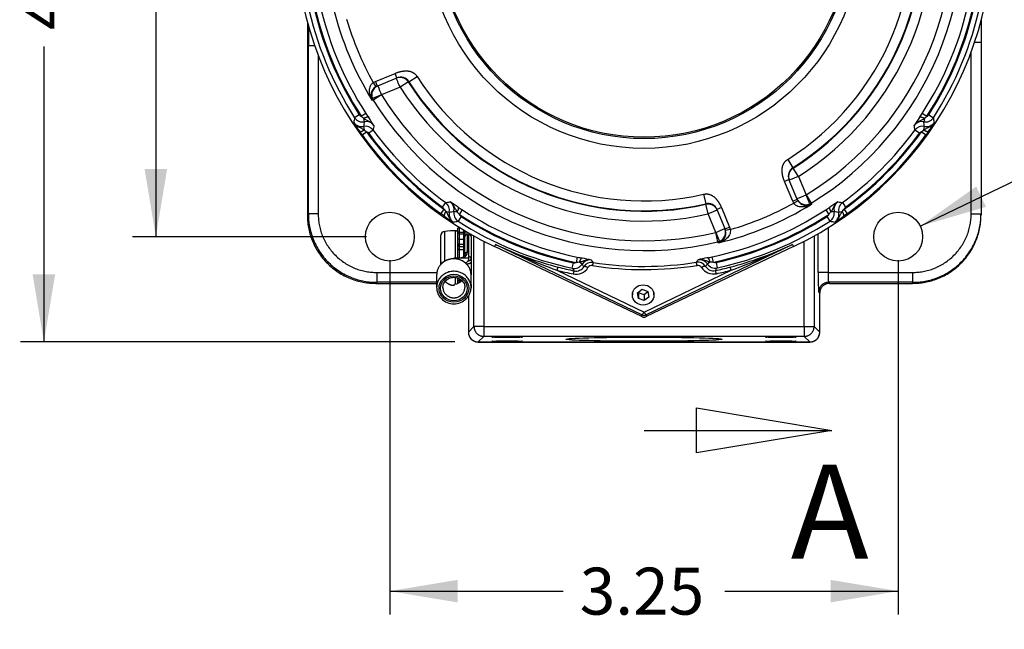
# Model space of a CAD drawing. Units: inches. Extents: x 1.4 to 49.5, y 1.3 to 31.8.
# Drawn here: x 21 to 27.3, y 14.1 to 18 of the extents above; entities that cross this region are included whole.
import ezdxf
from ezdxf.enums import TextEntityAlignment as Align
from ezdxf.lldxf.tags import DXFTag

# ---------------------------------------------------------------- set-up
doc = ezdxf.new("R2010")
doc.units = ezdxf.units.IN
doc.header["$MEASUREMENT"] = 0
for name, color, linetype in [('10-24UNCX25', 7, 'Continuous'), ('2-267', 7, 'Continuous'), ('5264-4', 7, 'Continuous'), ('6076-P', 7, 'Continuous'), ('6079-2P', 7, 'Continuous'), ('6413-1', 7, 'Continuous'), ('asize', 7, 'Continuous')]:
    doc.layers.add(name, color=color, linetype=linetype)
doc.styles.add('SEACAD_arial_ttf', font='ARIAL.TTF')
doc.styles.add('SEACAD_semeca1_ttf', font='semeca1.ttf')
tags = doc.linetypes.add('CENTER2', pattern=[1.125, 0.75, -0.125, 0.125, -0.125]).pattern_tags.tags
tags[10:11] = [DXFTag(74, 4), DXFTag(75, 0), DXFTag(340, '0'), DXFTag(46, 0.0), DXFTag(50, 0.0), DXFTag(44, 0.0), DXFTag(45, 0.0)]
tags[8:9] = [DXFTag(74, 4), DXFTag(75, 0), DXFTag(340, '0'), DXFTag(46, 0.0), DXFTag(50, 0.0), DXFTag(44, 0.0), DXFTag(45, 0.0)]
tags[6:7] = [DXFTag(74, 4), DXFTag(75, 0), DXFTag(340, '0'), DXFTag(46, 0.0), DXFTag(50, 0.0), DXFTag(44, 0.0), DXFTag(45, 0.0)]
tags[4:5] = [DXFTag(74, 4), DXFTag(75, 0), DXFTag(340, '0'), DXFTag(46, 0.0), DXFTag(50, 0.0), DXFTag(44, 0.0), DXFTag(45, 0.0)]
doc.dimstyles.new('ANSI', dxfattribs={"dimtxt": 0.3003, "dimasz": 0.432432, "dimexe": 0.15015, "dimexo": 0.15015, "dimgap": 0.15015, "dimtad": 0, "dimzin": 4, "dimdsep": 46, "dimtxsty": 'SEACAD_arial_ttf', "dimblk1": '_SE_FILLED', "dimblk2": '_SE_FILLED', "dimsah": 1, "dimcen": 0.15015, "dimadec": 0, "dimazin": 0, "dimtfac": 1, "dimtofl": 0, "dimtmove": 0, "dimatfit": 3, "dimfxl": 0, "dimtolj": 1, "dimtzin": 4, "dimarcsym": 0})

# ---------------------------------------------------------------- blocks, each defined once
blk = doc.blocks.new('SE1')
at = {"color": 7, "linetype": 'Continuous', "style": 'SEACAD_arial_ttf'}
blk.add_text('A', height=0.6006, dxfattribs=at).set_placement((25.9849, 22.2353), align=Align.TOP_LEFT)
blk = doc.blocks.new('SE2')
at = {"color": 7, "linetype": 'Continuous', "style": 'SEACAD_arial_ttf'}
blk.add_text('A', height=0.6006, dxfattribs=at).set_placement((25.9486, 15.1323), align=Align.TOP_LEFT)
blk = doc.blocks.new('SE3')
at = {"color": 7, "linetype": 'Continuous'}
for points in [[(25.3468, 21.2037), (25.3468, 21.492), (26.2116, 21.3479), (25.3468, 21.2037)], [(25.0104, 21.3479), (26.2116, 21.3479)]]:
    blk.add_lwpolyline(points, dxfattribs=at)
blk = doc.blocks.new('SE4')
at = {"color": 7, "linetype": 'Continuous'}
for points in [[(25.3468, 15.2069), (25.3468, 15.4952), (26.2116, 15.351), (25.3468, 15.2069)], [(25.0104, 15.351), (26.2116, 15.351)]]:
    blk.add_lwpolyline(points, dxfattribs=at)
blk = doc.blocks.new('SE')
at = {"layer": 'asize', "color": 7, "linetype": 'CENTER2', "const_width": 0.0007}
blk.add_lwpolyline([(25.0104, 21.3479), (25.0104, 15.351)], dxfattribs=at)
at = {"layer": 'asize'}
for name in ['SE1', 'SE3', 'SE4', 'SE2']:
    blk.add_blockref(name, (0, 0), dxfattribs=at)
blk = doc.blocks.new('DMBLK129')
at = {"layer": 'asize', "linetype": 'Continuous'}
for points in [[(21.1008, 20.2947), (21.245, 20.2947), (21.1729, 20.7272)], [(21.1008, 16.3488), (21.1729, 15.9164), (21.245, 16.3488)]]:
    blk.add_hatch(color=7, dxfattribs=at).paths.add_polyline_path(points)
at = {"layer": 'asize', "color": 7, "linetype": 'Continuous'}
for p, q in [((23.2503, 20.7272), (21.0228, 20.7272)), ((21.1729, 20.7272), (21.1729, 18.8381)), ((21.1729, 17.8054), (21.1729, 15.9164)), ((23.8, 15.9164), (21.0228, 15.9164))]:
    blk.add_line(p, q, dxfattribs=at)
at = {"layer": 'asize', "color": 7, "linetype": 'Continuous', "style": 'SEACAD_arial_ttf'}
blk.add_text('4.81', height=0.3003, rotation=90, dxfattribs=at).set_placement((21.0228, 17.9105), align=Align.TOP_LEFT)
blk = doc.blocks.new('_SE_FILLED')
at = {"color": 0}
blk.add_line((0, 0), (-1, 0), dxfattribs=at)
blk.add_solid([(0, 0), (-1, -0.1665), (-1, 0.1665), (0, 0)], dxfattribs=at)
blk = doc.blocks.new('DMBLK136')
at = {"layer": 'asize', "linetype": 'Continuous'}
for points in [[(21.8166, 20.2947), (21.9608, 20.2947), (21.8887, 20.7272)], [(21.8166, 17.0221), (21.8887, 16.5897), (21.9608, 17.0221)]]:
    blk.add_hatch(color=7, dxfattribs=at).paths.add_polyline_path(points)
at = {"layer": 'asize', "color": 7, "linetype": 'Continuous'}
for p, q in [((23.2503, 20.7272), (21.7386, 20.7272)), ((21.8887, 20.7272), (21.8887, 19.1748)), ((21.8887, 18.142), (21.8887, 16.5897)), ((23.2353, 16.5897), (21.7386, 16.5897))]:
    blk.add_line(p, q, dxfattribs=at)
at = {"layer": 'asize', "color": 7, "linetype": 'Continuous', "style": 'SEACAD_arial_ttf'}
blk.add_text('4.14', height=0.3003, rotation=90, dxfattribs=at).set_placement((21.7386, 18.2471), align=Align.TOP_LEFT)
blk = doc.blocks.new('DMBLK137')
at = {"layer": 'asize', "linetype": 'Continuous'}
for points in [[(23.8179, 14.2516), (23.8179, 14.3957), (23.3854, 14.3237)], [(26.203, 14.2516), (26.6354, 14.3237), (26.203, 14.3957)]]:
    blk.add_hatch(color=7, dxfattribs=at).paths.add_polyline_path(points)
at = {"layer": 'asize', "color": 7, "linetype": 'Continuous'}
for p, q in [((23.3854, 16.4395), (23.3854, 14.1735)), ((26.6354, 16.4395), (26.6354, 14.1735)), ((23.3854, 14.3237), (24.4941, 14.3237)), ((25.5268, 14.3237), (26.6354, 14.3237))]:
    blk.add_line(p, q, dxfattribs=at)
at = {"layer": 'asize', "color": 7, "linetype": 'Continuous', "style": 'SEACAD_arial_ttf'}
blk.add_text('3.25', height=0.3003, dxfattribs=at).set_placement((24.5992, 14.4738), align=Align.TOP_LEFT)
blk = doc.blocks.new('DMBLK138')
at = {"layer": 'asize', "linetype": 'Continuous'}
blk.add_hatch(color=7, dxfattribs=at).paths.add_polyline_path([(27.1345, 16.9102), (26.7762, 16.6575), (27.197, 16.7803)])
at = {"layer": 'asize', "color": 7, "linetype": 'Continuous'}
for p, q in [((26.7762, 16.6575), (27.6421, 17.0748)), ((27.6421, 17.0748), (28.061, 17.0748))]:
    blk.add_line(p, q, dxfattribs=at)
for s, style, p in [('O', 'SEACAD_semeca1_ttf', (28.1661, 17.225)), ('.31', 'SEACAD_arial_ttf', (28.6887, 17.225)), ('MTG. HOLES', 'SEACAD_arial_ttf', (28.1661, 16.7745))]:
    blk.add_text(s, height=0.3003, dxfattribs=dict(at, style=style)).set_placement(p, align=Align.TOP_LEFT)

msp = doc.modelspace()

# ---------------------------------------------------------------- linework, layer by layer
at = {"layer": '10-24UNCX25', "color": 7, "linetype": 'Continuous'}
for p, q in [((23.7375, 16.4338), (23.7375, 16.6237)), ((23.805, 16.4534), (23.805, 16.628)), ((23.7101, 16.4303), (23.7101, 16.5927)), ((23.8201, 16.6079), (23.8201, 16.6121)), ((23.8201, 16.5325), (23.8201, 16.582)), ((23.8201, 16.4534), (23.8201, 16.5171)), ((23.7101, 16.4113), (23.7101, 16.4303)), ((23.805, 16.2853), (23.805, 16.3276)), ((23.8201, 16.303), (23.8201, 16.3253))]:
    msp.add_line(p, q, dxfattribs=at)
for centre, radius, start, end in [((23.7413, 16.5927), 0.0313, 96.97385, 180), ((23.8077, 16.05), 0.578, 90.26814, 96.97385), ((23.8051, 16.613), 0.015, 0, 90.26814)]:
    msp.add_arc(centre, radius, start, end, dxfattribs=at)
msp.add_open_spline([(23.7101, 16.4303), (23.7101, 16.4277), (23.7129, 16.4251), (23.7187, 16.4228), (23.7197, 16.4225), (23.7207, 16.4222)], degree=3, knots=[0, 0, 0, 0, 0.5, 0.5, 0.5901154, 0.5901154, 0.5901154, 0.5901154], dxfattribs=at)
at = {"layer": '2-267', "color": 7, "linetype": 'Continuous'}
for p, q in [((24.9683, 16.2303), (24.9987, 16.2533)), ((24.9987, 16.2533), (25.0351, 16.24)), ((24.9357, 16.2318), (24.9357, 16.217)), ((24.9743, 16.194), (24.9683, 16.2303)), ((24.9743, 16.2315), (24.9738, 16.2344)), ((24.9743, 16.2315), (24.9743, 16.194)), ((25.0107, 16.2182), (24.9743, 16.2315)), ((25.0107, 16.1807), (24.9743, 16.194)), ((25.0356, 16.2371), (25.0107, 16.2182)), ((25.0107, 16.2182), (25.0107, 16.1807)), ((25.0411, 16.2037), (25.0107, 16.1807)), ((25.0351, 16.24), (25.0411, 16.2037)), ((25.0737, 16.217), (25.0737, 16.2318))]:
    msp.add_line(p, q, dxfattribs=at)
msp.add_ellipse((25.0047, 16.217), major_axis=(-0.069, 0), ratio=0.939693, dxfattribs=at)
at = {"layer": '5264-4', "color": 7, "linetype": 'Continuous'}
for p, q in [((23.8201, 16.6409), (23.8201, 16.6411)), ((23.8201, 16.6121), (23.8201, 16.6409)), ((23.8281, 16.6495), (23.8293, 16.6495)), ((23.8281, 16.6495), (23.8281, 16.648)), ((23.8281, 16.648), (23.8317, 16.648)), ((23.8281, 16.648), (23.8281, 16.6186)), ((23.8571, 16.6186), (23.8571, 16.6324)), ((23.8651, 16.6276), (23.8651, 16.6213)), ((23.8201, 16.6065), (23.8201, 16.6079)), ((23.8201, 16.582), (23.8201, 16.6065)), ((23.8281, 16.6186), (23.8571, 16.6186)), ((23.8281, 16.6186), (23.8281, 16.6085)), ((23.8281, 16.6085), (23.8571, 16.6085)), ((23.8281, 16.6085), (23.8281, 16.5748)), ((23.8281, 16.5748), (23.8571, 16.5748)), ((23.8281, 16.5748), (23.8281, 16.5425)), ((23.8571, 16.6085), (23.8571, 16.6186)), ((23.8571, 16.5748), (23.8571, 16.6085)), ((23.8571, 16.5425), (23.8571, 16.5748)), ((23.8651, 16.6079), (23.8651, 16.6065)), ((23.8651, 16.6065), (23.8651, 16.5899)), ((23.8201, 16.53), (23.8201, 16.5323)), ((23.8201, 16.5165), (23.8201, 16.53)), ((23.8281, 16.5425), (23.8571, 16.5425)), ((23.8281, 16.5425), (23.8281, 16.5265)), ((23.8281, 16.5265), (23.8571, 16.5265)), ((23.8281, 16.5265), (23.8281, 16.5077)), ((23.8281, 16.5077), (23.8571, 16.5077)), ((23.8281, 16.5077), (23.8281, 16.4534)), ((23.8571, 16.5265), (23.8571, 16.5425)), ((23.8571, 16.5077), (23.8571, 16.5265)), ((23.8571, 16.4618), (23.8571, 16.5077)), ((23.8281, 16.3214), (23.8281, 16.3093)), ((23.8281, 16.3093), (23.844, 16.3093)), ((23.8281, 16.3093), (23.8281, 16.2944)), ((23.8201, 16.2903), (23.8201, 16.303))]:
    msp.add_line(p, q, dxfattribs=at)
msp.add_arc((23.8283, 16.6413), 0.0082, 91.35462, 181.63487, dxfattribs=at)
for points in [[(23.8201, 16.6409), (23.8201, 16.6425), (23.8207, 16.6442), (23.8233, 16.6469), (23.8256, 16.648), (23.8281, 16.648)], [(23.8281, 16.6186), (23.8256, 16.6186), (23.8233, 16.617), (23.8207, 16.6128), (23.8201, 16.6103), (23.8201, 16.6079)], [(23.8281, 16.6085), (23.8256, 16.6085), (23.8233, 16.6082), (23.8207, 16.6074), (23.8201, 16.6069), (23.8201, 16.6065)], [(23.8651, 16.6079), (23.8651, 16.6103), (23.8645, 16.6128), (23.8618, 16.617), (23.8596, 16.6186), (23.8571, 16.6186)], [(23.8651, 16.6065), (23.8651, 16.6069), (23.8645, 16.6074), (23.8618, 16.6082), (23.8596, 16.6085), (23.8571, 16.6085)], [(23.8281, 16.5425), (23.8256, 16.5425), (23.8233, 16.5409), (23.8207, 16.5369), (23.8201, 16.5346), (23.8201, 16.5323)], [(23.8281, 16.5265), (23.8256, 16.5265), (23.8233, 16.527), (23.8207, 16.5284), (23.8201, 16.5292), (23.8201, 16.53)], [(23.8651, 16.5323), (23.8651, 16.5346), (23.8645, 16.5369), (23.8618, 16.5409), (23.8596, 16.5425), (23.8571, 16.5425)], [(23.8651, 16.53), (23.8651, 16.5292), (23.8645, 16.5284), (23.8618, 16.527), (23.8596, 16.5265), (23.8571, 16.5265)]]:
    msp.add_open_spline(points, degree=3, knots=[0, 0, 0, 0, 0.5, 0.5, 1, 1, 1, 1], dxfattribs=at)
for points, weights in [([(23.8201, 16.579), (23.8201, 16.5748), (23.8281, 16.5748)], [1, 0.707106781188, 1]), ([(23.8571, 16.5748), (23.8651, 16.5748), (23.8651, 16.579)], [1, 0.707106781188, 1]), ([(23.8201, 16.5148), (23.8201, 16.5077), (23.8281, 16.5077)], [1, 0.707106781187, 1]), ([(23.8571, 16.5077), (23.8651, 16.5077), (23.8651, 16.5148)], [1, 0.707106781186, 1]), ([(23.8281, 16.3093), (23.8201, 16.3093), (23.8201, 16.3063)], [1, 0.707106781186, 1])]:
    msp.add_rational_spline(points, weights, degree=2, dxfattribs=at)
at = {"layer": '6076-P', "color": 7, "linetype": 'Continuous'}
for p, q in [((23.2925, 17.5817), (23.4183, 17.6338)), ((23.4302, 17.605), (23.4183, 17.6338)), ((23.2786, 17.5745), (23.2925, 17.5817)), ((23.2786, 17.5745), (23.2952, 17.5481)), ((23.2925, 17.5817), (23.3044, 17.5529)), ((23.3082, 17.5544), (23.4264, 17.6034)), ((23.4264, 17.6034), (23.4302, 17.605)), ((23.5033, 17.5788), (23.4506, 17.5452)), ((23.5062, 17.5805), (23.503, 17.5792)), ((23.5062, 17.5805), (23.5588, 17.6141)), ((23.3044, 17.5529), (23.2952, 17.5481)), ((23.3044, 17.5529), (23.3082, 17.5544)), ((23.4506, 17.5452), (23.3319, 17.496)), ((23.2789, 17.463), (23.2727, 17.4605)), ((23.3319, 17.496), (23.2742, 17.4721)), ((23.2789, 17.463), (23.2742, 17.4721)), ((23.3319, 17.496), (23.2789, 17.463)), ((23.3319, 17.496), (23.3319, 17.496)), ((23.232, 17.3782), (23.2027, 17.359)), ((26.8181, 17.359), (26.7888, 17.3782)), ((23.1892, 17.3693), (23.1598, 17.3504)), ((23.2224, 17.3241), (23.2181, 17.3449)), ((26.8028, 17.3449), (26.7985, 17.3241)), ((26.8181, 17.359), (26.8028, 17.3449)), ((26.8316, 17.3693), (26.8611, 17.3504)), ((23.2075, 17.2397), (23.1907, 17.2635)), ((23.2075, 17.2397), (23.2359, 17.2602)), ((23.217, 17.2946), (23.2219, 17.272)), ((23.2219, 17.272), (23.2359, 17.2602)), ((23.2781, 17.2714), (23.2498, 17.2507)), ((26.7711, 17.2507), (26.7428, 17.2714)), ((26.785, 17.2602), (26.799, 17.272)), ((26.785, 17.2602), (26.8134, 17.2397)), ((26.799, 17.272), (26.8039, 17.2946)), ((26.8302, 17.2635), (26.8134, 17.2397)), ((25.9289, 17.0836), (25.9623, 17.0307)), ((25.9623, 17.0307), (25.9636, 17.0276)), ((25.9973, 16.975), (25.964, 17.0279)), ((25.9376, 16.9547), (25.9087, 16.9427)), ((25.9608, 16.817), (25.9087, 16.9427)), ((25.9391, 16.9508), (25.9376, 16.9547)), ((25.9881, 16.8328), (25.9391, 16.9508)), ((25.9973, 16.975), (26.0464, 16.8564)), ((25.3913, 16.8608), (25.4051, 16.7998)), ((25.9608, 16.817), (25.9896, 16.829)), ((25.9677, 16.8035), (25.9608, 16.817)), ((25.9677, 16.8035), (25.9943, 16.8199)), ((25.9896, 16.829), (25.9881, 16.8328)), ((25.9896, 16.829), (25.9943, 16.8199)), ((26.0464, 16.8564), (26.0465, 16.8565)), ((26.0704, 16.7987), (26.0464, 16.8564)), ((26.0465, 16.8565), (26.0793, 16.8033)), ((23.7309, 16.7651), (23.7105, 16.7368)), ((23.7215, 16.7791), (23.7422, 16.8073)), ((23.7309, 16.7651), (23.7428, 16.7511)), ((23.7428, 16.7511), (23.7653, 16.7462)), ((23.8157, 16.7473), (23.7949, 16.7516)), ((23.8298, 16.732), (23.8157, 16.7473)), ((23.8298, 16.732), (23.8489, 16.7613)), ((25.4064, 16.7967), (25.4051, 16.7998)), ((25.4198, 16.7356), (25.4059, 16.7966)), ((25.5052, 16.7754), (25.4764, 16.7635)), ((25.4764, 16.7635), (25.478, 16.7597)), ((25.478, 16.7597), (25.5269, 16.6416)), ((25.5052, 16.7754), (25.5573, 16.6497)), ((26.0793, 16.8033), (26.0704, 16.7987)), ((26.0793, 16.8033), (26.0818, 16.7971)), ((26.172, 16.7613), (26.1911, 16.732)), ((26.226, 16.7516), (26.2052, 16.7473)), ((26.2555, 16.7462), (26.2781, 16.7511)), ((26.2781, 16.7511), (26.2899, 16.7651)), ((26.2787, 16.8073), (26.2994, 16.7791)), ((26.3104, 16.7368), (26.2899, 16.7651)), ((23.7343, 16.72), (23.7105, 16.7368)), ((23.8401, 16.7185), (23.8212, 16.6891)), ((25.4689, 16.6171), (25.4198, 16.7356)), ((26.1997, 16.6891), (26.1808, 16.7185)), ((26.3104, 16.7368), (26.2866, 16.72)), ((25.5269, 16.6416), (25.5285, 16.6378)), ((25.5573, 16.6497), (25.5285, 16.6378)), ((25.5316, 16.6282), (25.5285, 16.6378)), ((25.5619, 16.6353), (25.5316, 16.6282)), ((25.5573, 16.6497), (25.5619, 16.6353)), ((25.4688, 16.617), (25.4689, 16.6171)), ((25.4833, 16.5563), (25.4688, 16.617)), ((25.4689, 16.6171), (25.4928, 16.5593)), ((25.4928, 16.5593), (25.4833, 16.5563)), ((24.0608, 16.5401), (24.0543, 16.5263)), ((24.9971, 16.0785), (24.0543, 16.5263)), ((24.9971, 16.0906), (24.0608, 16.5401)), ((25.9601, 16.5401), (25.0237, 16.0906)), ((25.9666, 16.5263), (25.0237, 16.0785)), ((25.4859, 16.5501), (25.4833, 16.5563)), ((25.9601, 16.5401), (25.9666, 16.5263)), ((24.5831, 16.459), (24.576, 16.4247)), ((25.4538, 16.4266), (25.4466, 16.4608)), ((24.4531, 16.3755), (25.0104, 16.108)), ((24.5519, 16.3882), (24.5592, 16.4224)), ((24.6146, 16.4141), (24.5968, 16.4257)), ((25.0104, 16.108), (25.5678, 16.3755)), ((25.433, 16.4275), (25.4153, 16.4158)), ((25.4538, 16.4266), (25.433, 16.4275)), ((25.4707, 16.4243), (25.4781, 16.3902)), ((24.9971, 16.0785), (24.9971, 16.0906)), ((25.0237, 16.0906), (25.0237, 16.0785))]:
    msp.add_line(p, q, dxfattribs=at)
for radius in [1.3857, 1.3232, 1.3144]:
    msp.add_circle((25.0104, 18.5397), radius, dxfattribs=at)
for centre, radius, start, end in [((25.0104, 18.5397), 2.2289, 295.40345, 244.59655), ((25.0104, 18.5397), 1.9765, 301.61398, 13.12634), ((25.0104, 18.5397), 2.039, 301.61398, 13.12634), ((25.0104, 18.5397), 1.7216, 302.24343, 12.47815), ((25.0104, 18.5397), 1.784, 302.24343, 12.47815), ((25.0104, 18.5397), 1.7874, 302.24128, 12.48081), ((25.0104, 18.5397), 1.8499, 302.24128, 12.48081), ((25.0104, 18.5397), 2.1998, 192.03117, 212.72563), ((25.0104, 18.5397), 2.1648, 192.03117, 212.72563), ((25.0104, 18.5397), 2.1591, 191.60718, 213.14962), ((25.0104, 18.5397), 2.1241, 191.60718, 213.14962), ((25.0104, 18.5397), 2.1241, 326.85038, 348.14962), ((25.0104, 18.5397), 2.1591, 326.85038, 348.14962), ((25.0104, 18.5397), 2.1648, 327.27437, 347.72563), ((25.0104, 18.5397), 2.1998, 327.27437, 347.72563), ((25.0104, 18.5397), 2.0456, 193.67505, 211.84237), ((25.0104, 18.5397), 1.9826, 196.38734, 209.13073), ((23.4538, 17.5481), 0.0616, 31.79987, 112.51015), ((23.5069, 17.5812), 0.00436, 207.7642, 214.187), ((25.0104, 18.5397), 1.7874, 212.51919, 282.78347), ((25.0104, 18.5397), 1.784, 212.52185, 282.78136), ((25.0104, 18.5397), 1.7216, 212.52185, 282.78136), ((23.3302, 17.4924), 0.0658, 122.21984, 209.06236), ((23.3324, 17.4963), 0.063, 112.5145, 202.51742), ((25.0359, 18.2205), 1.8516, 201.08239, 203.03199), ((25.0104, 18.5397), 1.8499, 212.51919, 282.78347), ((25.0104, 18.5397), 2.039, 211.87366, 283.40915), ((25.0104, 18.5397), 1.9765, 211.87366, 283.40915), ((28.74, 20.9806), 6.5814, 213.1863, 213.46838), ((21.2809, 20.9806), 6.5814, 326.53162, 326.8137), ((29.3067, 16.1899), 6.2555, 169.30824, 169.58903), ((23.2043, 17.3532), 0.0599, 213.25978, 282.20761), ((24.0105, 17.8309), 0.997, 210.80887, 214.68862), ((23.2103, 17.3829), 0.06, 212.75061, 281.6147), ((23.1283, 17.2625), 0.1219, 42.53211, 52.33074), ((29.4644, 16.1737), 6.3471, 169.55709, 169.82804), ((23.2345, 17.2654), 0.0599, 35.62068, 101.64336), ((17.779, 13.7216), 6.5653, 33.03134, 33.56137), ((32.2418, 13.7216), 6.5653, 146.43863, 146.96866), ((26.7864, 17.2654), 0.0599, 78.35661, 144.37934), ((26.8106, 17.3829), 0.06, 258.3853, 327.24939), ((20.5467, 16.1719), 6.3572, 10.17217, 10.4427), ((26.8166, 17.3532), 0.0599, 257.79237, 326.74024), ((26.0103, 17.8309), 0.997, 325.31138, 329.19113), ((20.7041, 16.188), 6.2657, 10.4112, 10.69153), ((23.2296, 17.2359), 0.06, 36.23182, 102.17804), ((25.0104, 18.5397), 2.1877, 215.79318, 234.20682), ((25.0104, 18.5397), 2.182, 216.20792, 233.79208), ((29.6278, 16.1606), 6.4462, 169.81586, 170.07697), ((25.0104, 18.5397), 2.147, 216.20792, 233.79208), ((25.0104, 18.5397), 2.147, 306.20792, 323.79208), ((25.0104, 18.5397), 2.1877, 305.79318, 324.20682), ((25.0104, 18.5397), 2.182, 306.20792, 323.79208), ((20.3785, 16.158), 6.461, 9.92333, 10.18384), ((26.7912, 17.2359), 0.06, 77.82196, 143.76818), ((25.0104, 18.5397), 2.2227, 215.79318, 234.20682), ((25.0104, 18.5397), 2.2227, 305.79318, 324.20682), ((25.9947, 16.9782), 0.0618, 121.66172, 202.37061), ((25.9616, 17.0315), 0.00435, 297.48283, 303.91035), ((22.6287, 23.1716), 6.461, 279.92333, 280.18384), ((23.7362, 16.7637), 0.0599, 348.35661, 54.37934), ((20.1924, 11.3083), 6.5653, 56.43863, 56.96866), ((25.322, 18.5604), 1.8516, 291.08236, 293.032), ((26.0462, 16.8569), 0.063, 202.51449, 292.5174), ((26.0501, 16.8548), 0.0658, 211.96568, 298.80891), ((29.8285, 11.3083), 6.5653, 123.03134, 123.56137), ((26.2847, 16.7637), 0.0599, 125.62068, 191.64336), ((27.3896, 23.157), 6.4462, 259.81586, 260.07697), ((23.7067, 16.7589), 0.06, 347.82196, 53.76818), ((22.6426, 23.0035), 6.3572, 280.17217, 280.4427), ((23.8537, 16.7395), 0.06, 168.3853, 237.24939), ((27.4513, 22.2692), 6.5814, 236.53162, 236.8137), ((25.0104, 18.5397), 2.1241, 236.85038, 258.39282), ((25.4195, 16.7399), 0.0616, 22.48927, 103.50313), ((25.405, 16.8011), 0.00463, 281.30846, 287.34805), ((25.0104, 18.5397), 2.1241, 281.85038, 303.14962), ((25.0104, 18.5397), 2.0456, 283.43948, 301.58357), ((25.0104, 18.5397), 1.9826, 286.15148, 298.8716), ((22.5695, 22.2692), 6.5814, 303.1863, 303.46838), ((26.2876, 16.6575), 0.1219, 132.53211, 142.33074), ((26.1672, 16.7395), 0.06, 302.75061, 11.6147), ((27.3765, 22.9936), 6.3471, 259.55709, 259.82804), ((26.3142, 16.7589), 0.06, 126.23182, 192.17804), ((24.3017, 17.5398), 0.997, 235.31138, 239.19113), ((23.8239, 16.7336), 0.0599, 167.79237, 236.74024), ((22.6588, 22.846), 6.2657, 280.4112, 280.69153), ((25.0104, 18.5397), 2.1998, 237.27437, 257.96883), ((25.0104, 18.5397), 2.1591, 236.85038, 258.39282), ((25.0104, 18.5397), 2.1648, 237.27437, 257.96883), ((25.0104, 18.5397), 2.1591, 281.85038, 303.14962), ((25.0104, 18.5397), 2.1648, 282.27437, 302.72563), ((25.0104, 18.5397), 2.1998, 282.27437, 302.72563), ((27.3602, 22.836), 6.2555, 259.30824, 259.58903), ((26.197, 16.7336), 0.0599, 303.25978, 12.20761), ((25.7192, 17.5398), 0.997, 300.80887, 304.68862), ((24.7762, 18.3342), 1.8516, 291.968, 293.91764), ((25.4675, 16.6133), 0.0658, 286.21366, 13.05696), ((25.4687, 16.6175), 0.063, 292.4826, 22.48551), ((25.0219, 18.5677), 2.2439, 244.63777, 255.51949), ((25.9685, 20.5389), 4.4306, 244.49595, 249.99954), ((24.9989, 18.5677), 2.2439, 284.48051, 295.36223), ((24.0524, 20.5389), 4.4306, 290.00046, 295.50405), ((25.9031, 22.9065), 6.5813, 258.4295, 258.71158), ((24.6648, 16.3813), 0.0599, 80.8654, 146.88687), ((23.3405, 10.0139), 6.5636, 78.27445, 78.80462), ((29.6541, 19.8387), 6.0287, 214.3095, 214.49018), ((20.0684, 20.1187), 6.4399, 325.01305, 325.18414), ((26.7169, 10.0194), 6.5653, 101.43863, 101.96866), ((25.3652, 16.3828), 0.0599, 33.35661, 99.37934), ((24.0992, 22.9028), 6.5814, 281.53162, 281.8137), ((25.0104, 18.529), 2.2244, 255.48983, 258.2401), ((25.0104, 18.5183), 2.1932, 255.48791, 258.23852), ((24.5644, 16.4469), 0.06, 257.99315, 326.85738), ((29.4649, 19.682), 5.915, 213.83934, 214.03852), ((24.5755, 16.4395), 0.0901, 258.21262, 327.9617), ((24.5755, 16.4288), 0.0589, 258.12669, 328.34269), ((24.5921, 16.3039), 0.1219, 87.77571, 97.5739), ((29.5543, 19.7546), 5.9632, 214.06877, 214.2571), ((24.676, 16.3659), 0.0597, 81.23089, 147.56407), ((24.676, 16.3766), 0.0284, 81.15062, 147.95177), ((25.0104, 18.5297), 2.1505, 261.1703, 279.06627), ((25.0104, 18.519), 2.1193, 261.16908, 279.06753), ((25.3538, 16.3673), 0.0597, 32.66638, 99.00597), ((25.3538, 16.378), 0.0284, 32.27541, 99.09052), ((25.454, 16.4413), 0.0901, 212.27203, 282.02227), ((20.2022, 20.0063), 6.3299, 325.26359, 325.44308), ((25.454, 16.4306), 0.0589, 211.88137, 282.11906), ((25.4654, 16.4488), 0.06, 213.3853, 282.24939), ((25.0104, 18.5183), 2.1932, 281.99788, 284.5121), ((20.3249, 19.9065), 6.2386, 325.50091, 325.69194), ((25.0104, 18.529), 2.2244, 281.99628, 284.51017), ((25.0104, 16.1186), 0.031, 244.61519, 295.38481)]:
    msp.add_arc(centre, radius, start, end, dxfattribs=at)
for points, degree, knots in [([(23.4183, 17.6338), (23.4579, 17.6502), (23.4921, 17.6495), (23.5368, 17.6486), (23.5588, 17.6141)], 2, [0, 0, 0, 0.5, 0.5, 1, 1, 1]), ([(23.2727, 17.4605), (23.2677, 17.4688), (23.2636, 17.4778), (23.2575, 17.4965), (23.2556, 17.5063), (23.2545, 17.5265), (23.2554, 17.5371), (23.2606, 17.5525), (23.263, 17.5576), (23.2695, 17.567), (23.2736, 17.5713), (23.2786, 17.5745)], 3, [0, 0, 0, 0, 0.25, 0.25, 0.5, 0.5, 0.75, 0.75, 0.875, 0.875, 1, 1, 1, 1]), ([(23.4506, 17.5452), (23.449, 17.549), (23.4474, 17.5528), (23.4443, 17.5603), (23.4428, 17.5639), (23.4399, 17.571), (23.4385, 17.5743), (23.4359, 17.5806), (23.4346, 17.5836), (23.4313, 17.5917), (23.4295, 17.596), (23.4271, 17.6018), (23.4264, 17.6034), (23.4264, 17.6034)], 3, [0, 0, 0, 0, 0.125, 0.125, 0.25, 0.25, 0.375, 0.375, 0.5, 0.5, 0.75, 0.75, 1, 1, 1, 1]), ([(23.1542, 17.3203), (23.158, 17.3143), (23.1628, 17.3088), (23.1734, 17.2994), (23.1792, 17.2955), (23.1912, 17.2886), (23.1974, 17.2856), (23.2097, 17.2794), (23.2158, 17.2761), (23.2219, 17.272)], 3, [0, 0, 0, 0, 0.25, 0.25, 0.5, 0.5, 0.75, 0.75, 1, 1, 1, 1]), ([(23.2832, 17.3003), (23.2793, 17.3058), (23.2746, 17.3109), (23.2644, 17.3195), (23.2588, 17.3231), (23.2473, 17.3295), (23.2413, 17.3323), (23.2296, 17.338), (23.2238, 17.341), (23.2181, 17.3449)], 3, [0, 0, 0, 0, 0.25, 0.25, 0.5, 0.5, 0.75, 0.75, 1, 1, 1, 1]), ([(26.8028, 17.3449), (26.7971, 17.341), (26.7913, 17.338), (26.7795, 17.3323), (26.7736, 17.3295), (26.762, 17.3231), (26.7565, 17.3195), (26.7463, 17.3109), (26.7416, 17.3058), (26.7377, 17.3003)], 3, [0, 0, 0, 0, 0.25, 0.25, 0.5, 0.5, 0.75, 0.75, 1, 1, 1, 1]), ([(26.799, 17.272), (26.8051, 17.2761), (26.8112, 17.2794), (26.8235, 17.2856), (26.8297, 17.2886), (26.8417, 17.2955), (26.8475, 17.2994), (26.858, 17.3088), (26.8628, 17.3143), (26.8667, 17.3203)], 3, [0, 0, 0, 0, 0.25, 0.25, 0.5, 0.5, 0.75, 0.75, 1, 1, 1, 1]), ([(25.9087, 16.9427), (25.8923, 16.9824), (25.8931, 17.0168), (25.8942, 17.0617), (25.9289, 17.0836)], 2, [0, 0, 0, 0.5, 0.5, 1, 1, 1]), ([(25.9973, 16.975), (25.9935, 16.9734), (25.9897, 16.9719), (25.9823, 16.9688), (25.9786, 16.9672), (25.9715, 16.9643), (25.9682, 16.9629), (25.9619, 16.9603), (25.9589, 16.959), (25.9508, 16.9557), (25.9465, 16.9539), (25.9407, 16.9515), (25.9391, 16.9508), (25.9391, 16.9508)], 3, [0, 0, 0, 0, 0.125, 0.125, 0.25, 0.25, 0.375, 0.375, 0.5, 0.5, 0.75, 0.75, 1, 1, 1, 1]), ([(23.8157, 16.7473), (23.8118, 16.753), (23.8088, 16.7588), (23.803, 16.7706), (23.8003, 16.7765), (23.7939, 16.7881), (23.7903, 16.7936), (23.7817, 16.8038), (23.7766, 16.8085), (23.7711, 16.8124)], 3, [0, 0, 0, 0, 0.25, 0.25, 0.5, 0.5, 0.75, 0.75, 1, 1, 1, 1]), ([(25.3913, 16.8608), (25.4313, 16.8698), (25.4638, 16.8389), (25.4888, 16.8152), (25.5052, 16.7754)], 2, [0, 0, 0, 0.5, 0.5, 1, 1, 1]), ([(26.2498, 16.8124), (26.2443, 16.8085), (26.2392, 16.8038), (26.2306, 16.7936), (26.227, 16.7881), (26.2206, 16.7765), (26.2178, 16.7706), (26.2121, 16.7588), (26.2091, 16.753), (26.2052, 16.7473)], 3, [0, 0, 0, 0, 0.25, 0.25, 0.5, 0.5, 0.75, 0.75, 1, 1, 1, 1]), ([(23.7428, 16.7511), (23.7469, 16.745), (23.7502, 16.739), (23.7564, 16.7266), (23.7594, 16.7204), (23.7663, 16.7084), (23.7702, 16.7026), (23.7796, 16.6921), (23.7851, 16.6873), (23.7911, 16.6834)], 3, [0, 0, 0, 0, 0.25, 0.25, 0.5, 0.5, 0.75, 0.75, 1, 1, 1, 1]), ([(25.478, 16.7597), (25.478, 16.7597), (25.4776, 16.7595), (25.4761, 16.7589), (25.475, 16.7584), (25.4721, 16.7572), (25.4703, 16.7565), (25.4661, 16.7548), (25.4636, 16.7537), (25.4556, 16.7504), (25.4491, 16.7477), (25.4351, 16.742), (25.4274, 16.7388), (25.4198, 16.7356)], 3, [0, 0, 0, 0, 0.125, 0.125, 0.25, 0.25, 0.375, 0.375, 0.5, 0.5, 0.75, 0.75, 1, 1, 1, 1]), ([(26.0818, 16.7971), (26.0734, 16.7921), (26.0645, 16.7881), (26.0456, 16.7821), (26.0358, 16.7801), (26.0156, 16.7792), (26.0051, 16.7801), (25.9896, 16.7854), (25.9846, 16.7878), (25.9752, 16.7944), (25.971, 16.7985), (25.9677, 16.8035)], 3, [0, 0, 0, 0, 0.25, 0.25, 0.5, 0.5, 0.75, 0.75, 0.875, 0.875, 1, 1, 1, 1]), ([(26.2298, 16.6834), (26.2358, 16.6873), (26.2413, 16.6921), (26.2507, 16.7026), (26.2546, 16.7084), (26.2615, 16.7204), (26.2645, 16.7266), (26.2707, 16.739), (26.274, 16.745), (26.2781, 16.7511)], 3, [0, 0, 0, 0, 0.25, 0.25, 0.5, 0.5, 0.75, 0.75, 1, 1, 1, 1]), ([(25.5619, 16.6353), (25.5632, 16.6295), (25.5631, 16.6236), (25.5612, 16.6123), (25.5593, 16.607), (25.5521, 16.5924), (25.5453, 16.5843), (25.5303, 16.5706), (25.522, 16.5651), (25.5045, 16.556), (25.4953, 16.5526), (25.4859, 16.5501)], 3, [0, 0, 0, 0, 0.125, 0.125, 0.25, 0.25, 0.5, 0.5, 0.75, 0.75, 1, 1, 1, 1]), ([(24.6743, 16.4405), (24.6677, 16.4416), (24.6608, 16.4419), (24.6475, 16.4407), (24.641, 16.4393), (24.6283, 16.4356), (24.6222, 16.4333), (24.6098, 16.429), (24.6036, 16.427), (24.5968, 16.4257)], 3, [0, 0, 0, 0, 0.25, 0.25, 0.5, 0.5, 0.75, 0.75, 1, 1, 1, 1]), ([(25.433, 16.4275), (25.4262, 16.4287), (25.42, 16.4307), (25.4076, 16.435), (25.4015, 16.4372), (25.3888, 16.4409), (25.3823, 16.4422), (25.369, 16.4434), (25.3621, 16.4431), (25.3554, 16.442)], 3, [0, 0, 0, 0, 0.25, 0.25, 0.5, 0.5, 0.75, 0.75, 1, 1, 1, 1])]:
    msp.add_open_spline(points, degree=degree, knots=knots, dxfattribs=at)
for points, weights in [([(23.503, 17.5792), (23.4748, 17.6234), (23.4264, 17.6034)], [1, 0.766044857431, 1]), ([(23.2498, 17.3511), (23.2432, 17.3596), (23.2181, 17.3449)], [1, 0.765938326075, 1]), ([(26.8028, 17.3449), (26.7777, 17.3596), (26.771, 17.3511)], [1, 0.765938326075, 1]), ([(23.1907, 17.2635), (23.1968, 17.2562), (23.2219, 17.272)], [1, 0.760372958666, 1]), ([(26.799, 17.272), (26.8241, 17.2562), (26.8302, 17.2635)], [1, 0.760372958666, 1]), ([(25.9636, 17.0276), (25.919, 16.9995), (25.9391, 16.9508)], [1, 0.76448432762, 1]), ([(23.7428, 16.7511), (23.727, 16.726), (23.7343, 16.72)], [1, 0.760372958666, 1]), ([(23.8157, 16.7473), (23.8304, 16.7724), (23.8218, 16.7791)], [1, 0.765938326078, 1]), ([(25.478, 16.7597), (25.4578, 16.8084), (25.4064, 16.7967)], [1, 0.764345139856, 1]), ([(26.199, 16.7791), (26.1905, 16.7724), (26.2052, 16.7473)], [1, 0.765938326075, 1]), ([(26.2866, 16.72), (26.2939, 16.726), (26.2781, 16.7511)], [1, 0.760372958665, 1]), ([(24.6148, 16.4526), (24.6041, 16.4539), (24.5968, 16.4257)], [1, 0.765938370823, 1]), ([(25.433, 16.4275), (25.4257, 16.4556), (25.4149, 16.4543)], [1, 0.765938326074, 1]), ([(24.4609, 16.3951), (24.4588, 16.395), (24.4531, 16.3755)], [1, 0.823346593632, 1]), ([(24.5634, 16.3711), (24.5617, 16.3709), (24.5571, 16.3513)], [1, 0.824457246844, 1]), ([(24.6519, 16.3917), (24.6303, 16.4036), (24.6256, 16.3979)], [1, 0.779969459057, 1]), ([(24.6851, 16.4248), (24.6838, 16.4245), (24.6803, 16.4047)], [1, 0.825386496221, 1]), ([(25.3493, 16.4061), (25.3457, 16.4258), (25.3444, 16.4262)], [1, 0.825321234666, 1]), ([(25.404, 16.3995), (25.3993, 16.4052), (25.3778, 16.3932)], [1, 0.78052338455, 1]), ([(25.4728, 16.3531), (25.468, 16.3728), (25.4663, 16.373)], [1, 0.824370838662, 1]), ([(25.5678, 16.3755), (25.562, 16.395), (25.56, 16.3951)], [1, 0.823346593635, 1]), ([(24.9971, 16.0906), (25.0005, 16.0897), (25.0104, 16.108)], [1, 0.816529986535, 1]), ([(24.9971, 16.0785), (25.0104, 16.0722), (25.0237, 16.0785)], [1, 0.903379232956, 1]), ([(25.0104, 16.108), (25.0204, 16.0897), (25.0237, 16.0906)], [1, 0.816529986539, 1])]:
    msp.add_rational_spline(points, weights, degree=2, dxfattribs=at)
for points in [[(23.1892, 17.3693), (23.1924, 17.3644), (23.1972, 17.3608), (23.2027, 17.359)], [(26.8181, 17.359), (26.8236, 17.3607), (26.8285, 17.3644), (26.8316, 17.3693)], [(23.2498, 17.2507), (23.2464, 17.2554), (23.2415, 17.2587), (23.2359, 17.2602)], [(26.785, 17.2602), (26.7795, 17.2587), (26.7745, 17.2554), (26.7711, 17.2507)], [(23.7309, 16.7651), (23.7295, 16.7706), (23.7261, 16.7757), (23.7215, 16.7791)], [(26.2994, 16.7791), (26.2947, 16.7756), (26.2914, 16.7707), (26.2899, 16.7651)], [(23.8298, 16.732), (23.8315, 16.7265), (23.8352, 16.7216), (23.8401, 16.7185)], [(26.1808, 16.7185), (26.1857, 16.7216), (26.1893, 16.7264), (26.1911, 16.732)], [(24.5592, 16.4224), (24.5649, 16.4212), (24.5709, 16.422), (24.576, 16.4247)], [(25.4538, 16.4266), (25.4589, 16.4239), (25.465, 16.4231), (25.4707, 16.4243)]]:
    msp.add_open_spline(points, degree=3, dxfattribs=at)
at = {"layer": '6079-2P', "color": 7, "linetype": 'Continuous'}
for p, q in [((22.8575, 17.9627), (22.8575, 16.7287)), ((22.8575, 17.9626), (22.8575, 16.7287)), ((27.165, 17.9745), (27.165, 17.8328)), ((27.1243, 17.8328), (27.165, 17.8328)), ((27.165, 17.8328), (27.165, 16.7355)), ((22.8641, 16.7352), (22.8641, 17.8105)), ((22.9042, 17.8105), (22.8641, 17.8105)), ((27.102, 16.7355), (27.102, 17.7695)), ((22.927, 17.7476), (22.927, 16.7352)), ((22.8575, 16.7287), (22.8641, 16.7352)), ((22.8575, 16.7287), (22.8575, 16.7287)), ((22.927, 16.7352), (22.8641, 16.7352)), ((27.102, 16.7355), (27.165, 16.7355)), ((27.165, 16.7355), (27.165, 16.729)), ((26.187, 16.6466), (26.187, 16.3609)), ((23.9231, 16.0153), (23.9231, 16.594)), ((23.9861, 16.5601), (23.9861, 16.0153)), ((26.0348, 16.0153), (26.0348, 16.5601)), ((26.0978, 16.594), (26.0978, 16.0153)), ((26.124, 16.3609), (26.124, 16.6089)), ((23.3014, 16.3609), (23.6857, 16.3609)), ((23.3014, 16.3609), (23.3014, 16.2979)), ((26.187, 16.3609), (26.124, 16.3609)), ((26.187, 16.3609), (26.7275, 16.3609)), ((26.7275, 16.3609), (26.7275, 16.2979)), ((23.3014, 16.2979), (23.2949, 16.2914)), ((23.2949, 16.2914), (23.6844, 16.2914)), ((23.2949, 16.2913), (23.2949, 16.2914)), ((23.2949, 16.2913), (23.6844, 16.2913)), ((23.6844, 16.2979), (23.3014, 16.2979)), ((26.7275, 16.2979), (26.1902, 16.2979)), ((26.1902, 16.2979), (26.1967, 16.2914)), ((26.1967, 16.2914), (26.7275, 16.2914)), ((26.1968, 16.2913), (26.7275, 16.2913)), ((26.7275, 16.2914), (26.7275, 16.2979)), ((26.7275, 16.2914), (26.7275, 16.2913)), ((23.8871, 16.2093), (23.8871, 15.9793)), ((23.8871, 16.2093), (23.8871, 15.9793)), ((26.1337, 16.2284), (26.1272, 16.2349)), ((26.1337, 15.9793), (26.1337, 16.2284)), ((26.1338, 15.9793), (26.1338, 16.2283)), ((23.8871, 15.9793), (23.9231, 16.0153)), ((23.9861, 16.0153), (23.9231, 16.0153)), ((23.9861, 16.0153), (26.0348, 16.0153)), ((23.9861, 16.0153), (23.9861, 15.9523)), ((26.0348, 16.0153), (26.0348, 15.9523)), ((26.0348, 16.0153), (26.0978, 16.0153)), ((26.0978, 16.0153), (26.1337, 15.9793)), ((23.8871, 15.9793), (23.8871, 15.9793)), ((23.9861, 15.9523), (23.9501, 15.9164)), ((26.0348, 15.9523), (23.9861, 15.9523)), ((26.0708, 15.9164), (26.0348, 15.9523)), ((26.1338, 15.9793), (26.1337, 15.9793)), ((23.9501, 15.9164), (26.0708, 15.9164)), ((23.9501, 15.9163), (23.9501, 15.9164)), ((23.9501, 15.9163), (26.0708, 15.9163)), ((26.0708, 15.9164), (26.0708, 15.9163))]:
    msp.add_line(p, q, dxfattribs=at)
for centre in [(23.3854, 16.5897), (26.6354, 16.5897)]:
    msp.add_circle(centre, 0.1562, dxfattribs=at)
for centre, radius, start, end in [((97.0972, 17.7749), 74.2331, 179.873718, 179.972546), ((23.9501, 15.9793), 0.063, 180, 270), ((26.0708, 15.9793), 0.063, 270, 0)]:
    msp.add_arc(centre, radius, start, end, dxfattribs=at)
for centre, major_axis in [((24.1354, 15.9473), (-0.0979, 0)), ((25.0104, 15.9342), (0.5005, 0)), ((25.8854, 15.9473), (-0.0979, 0)), ((24.1354, 15.9212), (-0.0979, 0)), ((25.8854, 15.9212), (-0.0979, 0))]:
    msp.add_ellipse(centre, major_axis=major_axis, ratio=0.026186, dxfattribs=at)
for points, weights in [([(22.8575, 16.7287), (22.8576, 16.2914), (23.2949, 16.2914)], [1, 0.707349006016, 1]), ([(22.8641, 16.7352), (22.8641, 16.2979), (23.3014, 16.2979)], [1, 0.707349006016, 1]), ([(22.927, 16.7352), (22.927, 16.3609), (23.3014, 16.3609)], [1, 0.707349006016, 1]), ([(26.7275, 16.3609), (27.102, 16.3609), (27.102, 16.7355)], [1, 0.707106781187, 1]), ([(26.7275, 16.2979), (27.165, 16.2979), (27.165, 16.7355)], [1, 0.707106781187, 1]), ([(26.7275, 16.2914), (27.165, 16.2914), (27.165, 16.729)], [1, 0.707106781188, 1]), ([(26.124, 16.3609), (26.124, 16.2381), (26.1272, 16.2349)], [1, 0.716301943424, 1]), ([(26.187, 16.3609), (26.187, 16.2995), (26.1902, 16.2979)], [1, 0.716301943424, 1]), ([(26.1902, 16.2979), (26.1273, 16.2978), (26.1272, 16.2349)], [1, 0.707349006016, 1]), ([(26.1967, 16.2914), (26.1338, 16.2913), (26.1337, 16.2284)], [1, 0.707349006016, 1]), ([(23.9231, 16.0153), (23.9232, 15.9524), (23.9861, 15.9523)], [1, 0.707349006016, 1]), ([(26.0348, 15.9523), (26.0977, 15.9524), (26.0978, 16.0153)], [1, 0.707349006016, 1]), ([(23.8871, 15.9793), (23.8872, 15.9164), (23.9501, 15.9164)], [1, 0.707349006016, 1]), ([(26.0708, 15.9164), (26.1337, 15.9164), (26.1337, 15.9793)], [1, 0.707349006015, 1])]:
    msp.add_rational_spline(points, weights, degree=2, dxfattribs=at)
at = {"layer": '6413-1', "color": 7, "linetype": 'Continuous'}
for p, q in [((23.8651, 16.6213), (23.8651, 16.6085)), ((23.8651, 16.4765), (23.8651, 16.5899)), ((23.8801, 16.6023), (23.8801, 16.6187)), ((23.8801, 16.6023), (23.8901, 16.6023)), ((23.8801, 16.6023), (23.8801, 16.4887)), ((23.8901, 16.6128), (23.8901, 16.6023)), ((23.8901, 16.4606), (23.8901, 16.6023)), ((23.9051, 16.5901), (23.9051, 16.6042)), ((23.9051, 16.5901), (23.9051, 16.4484)), ((23.7966, 16.4536), (23.7966, 16.4534)), ((23.7966, 16.4534), (23.8026, 16.4534)), ((23.7966, 16.4481), (23.7966, 16.4534)), ((23.8026, 16.4534), (23.8534, 16.4534)), ((23.8534, 16.4534), (23.8847, 16.4534)), ((23.9051, 16.4484), (23.9051, 16.4267)), ((23.8741, 16.4234), (23.8661, 16.4234)), ((23.8741, 16.4162), (23.8741, 16.4234)), ((23.9051, 16.4267), (23.9051, 16.3465)), ((23.6844, 16.3449), (23.6844, 16.2649)), ((23.9044, 16.2649), (23.9044, 16.3449)), ((23.7966, 16.2791), (23.7966, 16.2843)), ((23.9051, 16.2841), (23.9051, 16.2623))]:
    msp.add_line(p, q, dxfattribs=at)
for centre, radius, start, end in [((23.8801, 16.6222), 0.015, 160.87433, 180), ((23.7946, 16.3355), 0.1138, 64.52468, 133.58706), ((23.7992, 16.3457), 0.1024, 49.26742, 64.37263), ((23.7922, 16.3477), 0.0679, 219.06453, 274.85978), ((23.7938, 16.2728), 0.1122, 224.94525, 270.29623), ((23.7949, 16.2733), 0.1127, 269.73747, 314.13354)]:
    msp.add_arc(centre, radius, start, end, dxfattribs=at)
for major_axis in [(0.095, 0), (0.085, 0)]:
    msp.add_ellipse((23.7944, 16.2598), major_axis=major_axis, ratio=0.940342, dxfattribs=at)
for points, weights in [([(23.8801, 16.6023), (23.8651, 16.6023), (23.8651, 16.5901)], [1, 0.707106781186, 1]), ([(23.9051, 16.5901), (23.9051, 16.6023), (23.8901, 16.6023)], [1, 0.707106781187, 1]), ([(23.7966, 16.4536), (23.7996, 16.4534), (23.8026, 16.4534)], [1, 0.99884466597, 1]), ([(23.8534, 16.4534), (23.8493, 16.4561), (23.8464, 16.4545)], [1, 0.925722142077, 1]), ([(23.8534, 16.4534), (23.8801, 16.4674), (23.8801, 16.4887)], [1, 0.910050936702, 1]), ([(23.8801, 16.4887), (23.8651, 16.4887), (23.8651, 16.4765)], [1, 0.707106781187, 1]), ([(23.8741, 16.4234), (23.8799, 16.4289), (23.8854, 16.4347)], [1, 0.982696716562, 1]), ([(23.8847, 16.4534), (23.8901, 16.4563), (23.8901, 16.4606)], [1, 0.91205787247, 1]), ([(23.8854, 16.4347), (23.9051, 16.4384), (23.9051, 16.4484)], [1, 0.825843194836, 1]), ([(23.9051, 16.4484), (23.9051, 16.4606), (23.8901, 16.4606)], [1, 0.707106781186, 1]), ([(23.8741, 16.4162), (23.8703, 16.42), (23.8661, 16.4234)], [1, 0.998734904297, 1]), ([(23.8741, 16.4162), (23.9051, 16.4162), (23.9051, 16.4267)], [1, 0.707106781186, 1]), ([(23.9044, 16.3449), (23.9044, 16.3862), (23.8741, 16.4162)], [1, 0.928557162047, 1]), ([(23.6844, 16.2649), (23.6844, 16.2242), (23.714, 16.1944)], [1, 0.930373563682, 1]), ([(23.7389, 16.3048), (23.7607, 16.278), (23.7966, 16.2791)], [1, 0.88997947392, 1]), ([(23.9043, 16.2609), (23.9051, 16.2616), (23.9051, 16.2623)], [1, 0.993767484705, 1]), ([(23.9044, 16.2819), (23.9051, 16.283), (23.9051, 16.2841)], [1, 0.994435739653, 1])]:
    msp.add_rational_spline(points, weights, degree=2, dxfattribs=at)
for points, weights in [([(23.8661, 16.4234), (23.8126, 16.4666), (23.7485, 16.4389), (23.6844, 16.4112), (23.6844, 16.3449)], [1, 0.841846907567, 1, 0.841846907567, 1]), ([(23.8738, 16.1934), (23.9864, 16.3039), (23.8354, 16.3609), (23.6844, 16.418), (23.6844, 16.2649)], [1, 0.56000781856, 1, 0.56000781856, 1]), ([(23.7244, 16.2649), (23.7244, 16.1991), (23.7944, 16.1991), (23.8644, 16.1991), (23.8644, 16.2649)], [1, 0.707106781186, 1, 0.707106781186, 1])]:
    msp.add_rational_spline(points, weights, degree=2, knots=[0, 0, 0, 0.5, 0.5, 1, 1, 1], dxfattribs=at)
for points, degree in [([(23.8463, 16.4546), (23.8458, 16.4539), (23.8438, 16.4536), (23.8402, 16.4535)], 3), ([(23.8442, 16.3092), (23.8328, 16.2951), (23.8153, 16.2842), (23.7966, 16.2843)], 3), ([(23.8644, 16.2649), (23.8644, 16.2651), (23.8644, 16.2653)], 2)]:
    msp.add_open_spline(points, degree=degree, dxfattribs=at)
for points, knots in [([(23.8651, 16.4765), (23.865, 16.4756), (23.8649, 16.4733), (23.8634, 16.469), (23.859, 16.4631), (23.8528, 16.458), (23.8482, 16.4555), (23.8465, 16.4545)], [0, 0, 0, 0, 0.1271, 0.387741, 0.625967, 0.878587, 1, 1, 1, 1]), ([(23.8854, 16.4347), (23.8882, 16.4377), (23.8898, 16.4417), (23.8903, 16.4473), (23.8901, 16.4491), (23.889, 16.4516), (23.8884, 16.4523), (23.8868, 16.4533), (23.8857, 16.4534), (23.8847, 16.4534)], [0, 0, 0, 0, 0.5, 0.5, 0.75, 0.75, 0.875, 0.875, 1, 1, 1, 1]), ([(23.7249, 16.2616), (23.7246, 16.2639), (23.724, 16.2702), (23.7263, 16.282), (23.7318, 16.2951), (23.7404, 16.307), (23.7514, 16.3169), (23.7646, 16.3242), (23.7791, 16.3288), (23.7942, 16.3304), (23.8094, 16.3289), (23.8238, 16.3244), (23.8369, 16.3172), (23.8479, 16.3075), (23.8566, 16.2959), (23.8621, 16.283), (23.8646, 16.2722), (23.8642, 16.2667), (23.8641, 16.2653)], [0, 0, 0, 0, 0.030638, 0.09956, 0.168477, 0.237149, 0.305471, 0.373445, 0.441137, 0.508626, 0.575994, 0.643307, 0.710639, 0.778092, 0.845785, 0.913826, 0.982276, 1, 1, 1, 1]), ([(23.903, 16.2547), (23.9035, 16.2556), (23.9047, 16.258), (23.9049, 16.2605), (23.9051, 16.2623)], [0.7447912, 0.7447912, 0.7447912, 0.7447912, 0.8412547, 1, 1, 1, 1])]:
    msp.add_open_spline(points, degree=3, knots=knots, dxfattribs=at)

# ---------------------------------------------------------------- block references
at = {"layer": 'asize'}
msp.add_blockref('SE', (0, 0), dxfattribs=at)

# ---------------------------------------------------------------- dimensions: what is measured, and where the dimension line sits
at = {"layer": 'asize', "color": 7, "linetype": 'Continuous'}
for base, p1, p2, angle, picture, middle, dimtype in [((23.9501, 18.3218), (23.4004, 20.7272), (23.9501, 15.9164), 90, 'DMBLK129', (21.1729, 18.3218), 160), ((21.8887, 20.7272), (23.4004, 20.7272), (23.3854, 16.5897), 269.79228, 'DMBLK136', (21.8887, 18.6584), 161), ((23.3854, 14.3237), (23.3854, 16.5897), (26.6354, 16.5897), 0, 'DMBLK137', (25.0104, 14.3237), 161)]:
    dim = msp.add_linear_dim(base=base, p1=p1, p2=p2, angle=angle, text='\\A1;<>', dimstyle='ANSI', dxfattribs=at)
    dim.commit()
    dim.dimension.update_dxf_attribs({"geometry": picture, "text_midpoint": middle, "dimtype": dimtype})
dim = msp.add_diameter_dim_2p(p1=(26.4947, 16.5218), p2=(26.7762, 16.6575), text='\\A1;<>\\PMTG. HOLES', dimstyle='ANSI', override={"dimtih": 1, "dimtoh": 1}, dxfattribs=at)
dim.commit()
dim.dimension.update_dxf_attribs({"geometry": 'DMBLK138', "text_midpoint": (28.061, 17.0748), "dimtype": 163})

doc.saveas('drawing.dxf')
